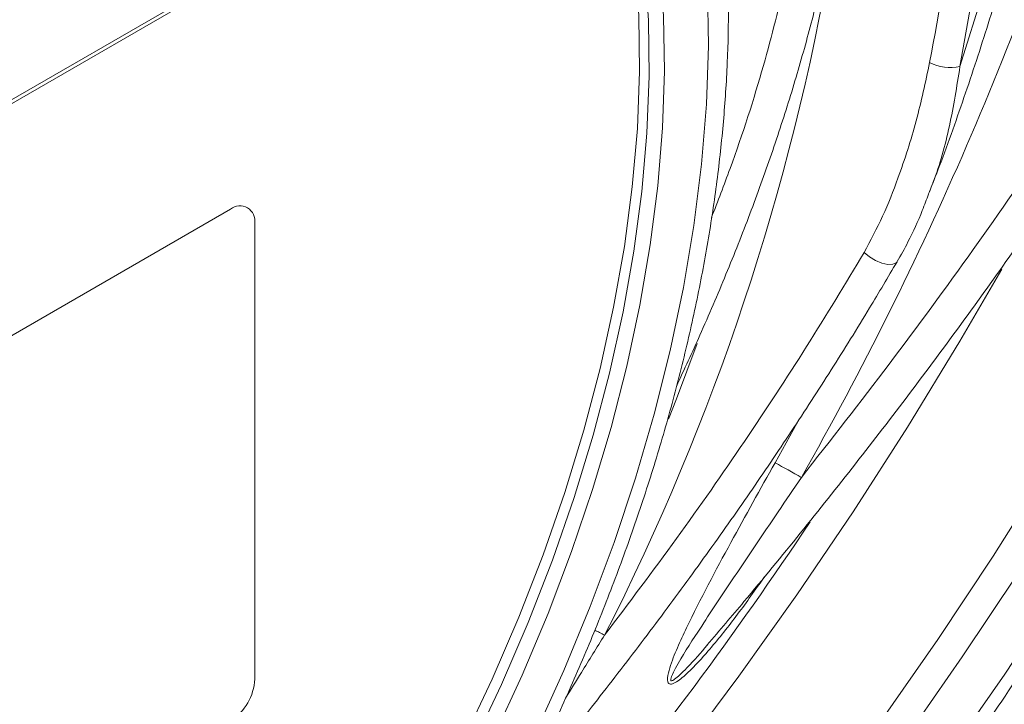
# Model space of a CAD drawing. Units: millimetres. Extents: x -363 to 1824, y 73 to 2266.
# Drawn here: x 451 to 538, y 1527 to 1587 of the extents above; entities that cross this region are included whole.
import ezdxf

# ---------------------------------------------------------------- set-up
doc = ezdxf.new("R2010")
doc.units = ezdxf.units.MM
doc.header["$LTSCALE"] = 2

# ---------------------------------------------------------------- blocks, each defined once
blk = doc.blocks.new('A$C08DD29F4')
at = {"color": 7, "linetype": 'Continuous', "lineweight": 0}
for p, q in [((56.1048, 21.7298), (68.3597, 28.8044)), ((68.3804, 28.8502), (56.1255, 21.7756)), ((58.6113, 21.1404), (65.6117, 25.1816)), ((65.8238, 25.0591), (65.8238, 21.0581)), ((70.5841, 23.3079), (70.3893, 22.9572)), ((70.2647, 21.91), (70.2939, 21.9519))]:
    blk.add_line(p, q, dxfattribs=at)
at = {"color": 7, "linetype": 'Continuous', "lineweight": 0, "flags": 128}
for points in [[(71.5266, 20.5294), (72.0319, 21.2521), (72.5219, 21.9888), (72.9959, 22.7385), (73.4531, 23.4998), (73.8929, 24.2717), (74.3144, 25.0528), (74.7171, 25.842), (75.1004, 26.638), (75.4635, 27.4395), (75.806, 28.2454), (76.1273, 29.0542), (76.4268, 29.8647), (76.7042, 30.6756), (76.9589, 31.4858), (77.1906, 32.2938), (77.3989, 33.0984), (77.5835, 33.8983), (77.7441, 34.6923), (77.8804, 35.4791), (77.9922, 36.2574), (78.0794, 37.0261)], [(78.4823, 36.5892), (78.3716, 35.7879), (78.2356, 34.9777), (78.0744, 34.1598), (77.8884, 33.3355), (77.6778, 32.5062), (77.443, 31.6731), (77.1843, 30.8376), (76.9022, 30.001), (76.5971, 29.1646), (76.2694, 28.3298), (75.9198, 27.4978), (75.5487, 26.6701), (75.1567, 25.8478), (74.7445, 25.0324), (74.3127, 24.225), (73.862, 23.427), (73.3932, 22.6397), (72.9069, 21.8643), (72.4039, 21.102), (71.8851, 20.3541)], [(72.0531, 36.8726), (72.256, 36.4407), (72.4359, 35.9849), (72.5924, 35.5063), (72.725, 35.0059), (72.8335, 34.4848), (72.9176, 33.9444), (72.9771, 33.3858), (73.0119, 32.8103), (73.0219, 32.2192), (73.0071, 31.614), (72.9676, 30.9959), (72.9033, 30.3665), (72.8145, 29.7272), (72.7014, 29.0794), (72.5642, 28.4246), (72.4032, 27.7644), (72.2188, 27.1003), (72.0115, 26.4338)], [(77.8104, 37.0392), (77.724, 36.2774), (77.6132, 35.506), (77.4781, 34.7262), (77.319, 33.9393), (77.136, 33.1465), (76.9296, 32.3491), (76.6999, 31.5483), (76.4475, 30.7454), (76.1726, 29.9417), (75.8757, 29.1384), (75.5573, 28.3368), (75.2179, 27.5382), (74.858, 26.7438), (74.4782, 25.9549), (74.079, 25.1728), (73.6612, 24.3986), (73.2254, 23.6336), (72.7722, 22.879), (72.3025, 22.1361), (71.8168, 21.4059), (71.3161, 20.6896)], [(72.0115, 26.4338), (72.1204, 27.0603)], [(69.7961, 27.1159), (69.8043, 26.6167), (69.7874, 26.1032), (69.7452, 25.5772), (69.678, 25.0404), (69.5861, 24.4946), (69.4696, 23.9416), (69.329, 23.3832), (69.1648, 22.8214), (68.9775, 22.258), (68.7677, 21.6949), (68.5361, 21.134), (68.2836, 20.5771)], [(67.9222, 20.5544), (68.1703, 21.0916), (68.398, 21.6332), (68.6043, 22.1772), (68.7886, 22.7218), (68.9503, 23.2651), (69.0888, 23.8052), (69.2036, 24.3402), (69.2944, 24.8683), (69.3607, 25.3877), (69.4024, 25.8965), (69.4193, 26.3931), (69.4114, 26.8756), (69.3787, 27.3424), (69.3213, 27.7919), (69.2394, 28.2225), (69.1333, 28.6327)], [(68.9178, 28.6466), (69.0243, 28.2341), (69.106, 27.8008), (69.1627, 27.3482), (69.1942, 26.8781), (69.2003, 26.392), (69.1811, 25.8917), (69.1365, 25.3791), (69.0669, 24.8558), (68.9724, 24.3239), (68.8533, 23.7852), (68.7101, 23.2416), (68.5433, 22.6951), (68.3535, 22.1477), (68.1413, 21.6012), (67.9076, 21.0577), (67.6532, 20.5191)], [(69.0011, 28.6082), (69.1077, 28.1952), (69.1895, 27.7615), (69.2462, 27.3085), (69.2777, 26.8379), (69.2839, 26.3514), (69.2646, 25.8506), (69.2201, 25.3375), (69.1504, 24.8138), (69.0557, 24.2813), (68.9366, 23.7421), (68.7932, 23.198), (68.6263, 22.651), (68.4363, 22.103), (68.2239, 21.5561), (67.99, 21.012), (67.7353, 20.4729)], [(71.4608, 24.7209), (71.452, 24.7111), (71.4218, 24.6985), (71.3787, 24.698), (71.3268, 24.7097), (71.2713, 24.7324), (71.2175, 24.7641), (71.1707, 24.8015)], [(64.1176, 14.7883), (64.3561, 14.9798), (64.9661, 15.4902), (65.5701, 16.0252), (66.1672, 16.5841), (66.7564, 17.166), (67.3366, 17.7698), (67.9071, 18.3947), (68.4668, 19.0395), (69.0149, 19.7034), (69.5504, 20.3851), (70.0726, 21.0837), (70.5805, 21.7979), (71.0734, 22.5267), (71.5504, 23.2688), (72.0109, 24.023), (72.3797, 24.6571)], [(69.7049, 24.0027), (69.5239, 23.5188), (69.453, 23.3382)]]:
    blk.add_lwpolyline(points, dxfattribs=at)
at = {"color": 7, "linetype": 'Continuous', "lineweight": 0}
for centre, radius, start, end in [((44.2042, 37.8078), 30.3673, 330.44357, 342.71977), ((55.0197, 29.695), 17.0343, 349.08259, 353.74246), ((50.1284, 31.0051), 21.0606, 332.99643, 350.28013), ((71.9286, 26.831), 0.4058, 243.21444, 281.79404), ((65.6945, 25.0801), 0.131, 350.78609, 129.20267), ((65.1606, 13.3456), 10.9418, 60.07096, 61.45395), ((41.8723, 41.6411), 34.6357, 314.61635, 326.3308), ((67.8751, 19.6261), 2.0822, 60.73817, 63.41603), ((65.3633, 21.079), 0.461, 302.60578, 357.3943)]:
    blk.add_arc(centre, radius, start, end, dxfattribs=at)
for points, knots in [([(49.322, 12.5778), (49.3204, 12.5794), (49.2063, 12.7005), (48.9965, 12.964), (48.6945, 13.3698), (48.414, 13.8024), (48.1526, 14.2576), (47.9114, 14.7356), (47.6905, 15.2354), (47.4903, 15.7566), (47.3109, 16.2983), (47.1527, 16.8598), (47.0158, 17.4404), (46.9005, 18.0392), (46.807, 18.6553), (46.7353, 19.2881), (46.6857, 19.9365), (46.6581, 20.5996), (46.6527, 21.2765), (46.6694, 21.9663), (46.7083, 22.668), (46.7694, 23.3805), (46.8524, 24.1029), (46.9575, 24.834), (47.0843, 25.573), (47.2328, 26.3186), (47.4027, 27.0699), (47.5939, 27.8257), (47.8059, 28.5851), (48.0387, 29.3468), (48.2917, 30.1097), (48.5647, 30.8729), (48.8573, 31.6352), (49.169, 32.3955), (49.4995, 33.1526), (49.8482, 33.9057), (50.2147, 34.6534), (50.5984, 35.3948), (50.9988, 36.1288), (51.4153, 36.8544), (51.8473, 37.5705), (52.2942, 38.2761), (52.7554, 38.9701), (53.2301, 39.6517), (53.7177, 40.3197), (54.2176, 40.9733), (54.7289, 41.6115), (55.251, 42.2334), (55.783, 42.8381), (56.3243, 43.4247), (56.874, 43.9925), (57.4314, 44.5406), (57.9956, 45.0682), (58.5658, 45.5746), (59.1413, 46.059), (59.721, 46.5208), (60.3044, 46.9593), (60.8904, 47.3739), (61.4782, 47.7641), (62.067, 48.1292), (62.6559, 48.4688), (63.2441, 48.7824), (63.8307, 49.0696), (64.4149, 49.33), (64.9958, 49.5632), (65.5727, 49.769), (66.1447, 49.947), (66.7109, 50.0971), (67.2707, 50.2191), (67.8232, 50.3127), (68.3676, 50.3779), (68.9033, 50.4147), (69.4295, 50.4228), (69.9457, 50.4028), (70.4503, 50.3526), (70.849, 50.2944), (71.0746, 50.243), (71.1404, 50.2279)], [0, 0, 0, 0, 0.000194, 0.013901, 0.027595, 0.041274, 0.054941, 0.068594, 0.082237, 0.095871, 0.109496, 0.123114, 0.136728, 0.150337, 0.163944, 0.177549, 0.191153, 0.204756, 0.218359, 0.231962, 0.245566, 0.259171, 0.272777, 0.286384, 0.299992, 0.313601, 0.327211, 0.340822, 0.354435, 0.368048, 0.381663, 0.395278, 0.408894, 0.422511, 0.436129, 0.449746, 0.463365, 0.476983, 0.490602, 0.504221, 0.51784, 0.531459, 0.545078, 0.558696, 0.572314, 0.585931, 0.599548, 0.613164, 0.626779, 0.640394, 0.654007, 0.667619, 0.68123, 0.69484, 0.708449, 0.722056, 0.735662, 0.749266, 0.76287, 0.776472, 0.790073, 0.803673, 0.817273, 0.830872, 0.844472, 0.858073, 0.871675, 0.88528, 0.898888, 0.912501, 0.92612, 0.939747, 0.953383, 0.96703, 0.980689, 0.994362, 1, 1, 1, 1]), ([(70.8508, 18.7803), (70.9424, 18.898), (71.2079, 19.2386), (71.6378, 19.8138), (72.1359, 20.5098), (72.6203, 21.219), (73.0906, 21.9404), (73.5461, 22.6729), (73.9863, 23.4157), (74.4105, 24.1677), (74.8183, 24.928), (75.209, 25.6955), (75.5821, 26.4693), (75.9372, 27.2483), (76.2738, 28.0314), (76.5913, 28.8178), (76.8895, 29.6062), (77.1678, 30.3958), (77.426, 31.1855), (77.6636, 31.9742), (77.8803, 32.7609), (78.0758, 33.5445), (78.2498, 34.3242), (78.4021, 35.0988), (78.5324, 35.8673), (78.6405, 36.6287), (78.7262, 37.382), (78.7895, 38.1263), (78.8301, 38.8606), (78.8479, 39.5838), (78.8429, 40.2951), (78.815, 40.9934), (78.7642, 41.6779), (78.6905, 42.3475), (78.594, 43.0013), (78.4746, 43.6385), (78.3326, 44.258), (78.1682, 44.8591), (77.9814, 45.4407), (77.7725, 46.0021), (77.5419, 46.5423), (77.2899, 47.0607), (77.0169, 47.5562), (76.7233, 48.0283), (76.4097, 48.4762), (76.0765, 48.8994), (75.7244, 49.2971), (75.354, 49.6691), (74.9727, 50.0083), (74.6879, 50.2336), (74.5343, 50.3461), (74.5115, 50.3628)], [0, 0, 0, 0, 0.011088, 0.032108, 0.053126, 0.074142, 0.095157, 0.116171, 0.137184, 0.158198, 0.179211, 0.200226, 0.221241, 0.242258, 0.263277, 0.284298, 0.305322, 0.326349, 0.347379, 0.368413, 0.389452, 0.410496, 0.431544, 0.452598, 0.473657, 0.494722, 0.515792, 0.536868, 0.557949, 0.579035, 0.600125, 0.621218, 0.642313, 0.663408, 0.6845, 0.705586, 0.726662, 0.747725, 0.76877, 0.789792, 0.810785, 0.831743, 0.852662, 0.873535, 0.894359, 0.915132, 0.935852, 0.956523, 0.977146, 0.996613, 1, 1, 1, 1]), ([(49.9917, 14.6968), (49.9578, 14.7776), (49.8591, 15.013), (49.7113, 15.4192), (49.5553, 15.9214), (49.4208, 16.4434), (49.3077, 16.9839), (49.2163, 17.5422), (49.1467, 18.1172), (49.099, 18.7081), (49.0733, 19.3138), (49.0698, 19.9334), (49.0884, 20.5657), (49.1291, 21.2097), (49.1919, 21.8643), (49.2767, 22.5284), (49.3834, 23.2008), (49.5117, 23.8804), (49.6616, 24.5661), (49.8327, 25.2566), (50.0248, 25.9507), (50.2376, 26.6473), (50.4706, 27.3452), (50.7236, 28.0432), (50.996, 28.74), (51.2874, 29.4345), (51.5974, 30.1254), (51.9254, 30.8117), (52.2708, 31.4921), (52.633, 32.1654), (53.0115, 32.8305), (53.4056, 33.4863), (53.8145, 34.1316), (54.2377, 34.7653), (54.6743, 35.3863), (55.1237, 35.9936), (55.585, 36.5861), (56.0574, 37.1629), (56.5402, 37.7229), (57.0325, 38.2651), (57.5334, 38.7887), (58.0421, 39.2928), (58.5576, 39.7764), (59.0792, 40.2389), (59.6059, 40.6793), (60.1368, 41.097), (60.6709, 41.4912), (61.2073, 41.8613), (61.7452, 42.2067), (62.2835, 42.5269), (62.8213, 42.8212), (63.3577, 43.0892), (63.8918, 43.3304), (64.4227, 43.5446), (64.9494, 43.7314), (65.4711, 43.8904), (65.9868, 44.0214), (66.4958, 44.1244), (66.9972, 44.199), (67.4901, 44.2452), (67.9739, 44.263), (68.4478, 44.2523), (68.9108, 44.213), (69.3629, 44.146), (69.8012, 44.0473), (70.0938, 43.9695), (70.236, 43.9168), (70.2408, 43.915)], [0, 0, 0, 0, 0.008247, 0.023998, 0.039741, 0.055474, 0.071201, 0.086923, 0.102642, 0.118359, 0.134075, 0.149791, 0.165507, 0.181224, 0.196942, 0.212662, 0.228383, 0.244107, 0.259832, 0.275558, 0.291287, 0.307017, 0.322748, 0.33848, 0.354214, 0.369949, 0.385685, 0.401421, 0.417158, 0.432895, 0.448633, 0.46437, 0.480108, 0.495845, 0.511581, 0.527317, 0.543052, 0.558786, 0.574519, 0.59025, 0.60598, 0.621709, 0.637435, 0.65316, 0.668883, 0.684604, 0.700323, 0.71604, 0.731754, 0.747468, 0.763179, 0.77889, 0.794601, 0.810311, 0.826023, 0.841737, 0.857455, 0.873179, 0.88891, 0.904651, 0.920405, 0.936175, 0.951962, 0.967769, 0.983598, 0.999448, 1, 1, 1, 1]), ([(50.9787, 24.7208), (51.0126, 24.8376), (51.1112, 25.1766), (51.29, 25.7394), (51.5215, 26.4086), (51.773, 27.0773), (52.0437, 27.7443), (52.3331, 28.4083), (52.6407, 29.0682), (52.966, 29.7225), (53.3084, 30.3703), (53.6671, 31.0101), (54.0416, 31.6409), (54.4311, 32.2615), (54.835, 32.8706), (55.2523, 33.4672), (55.6825, 34.0501), (56.1246, 34.6183), (56.5778, 35.1707), (57.0413, 35.7063), (57.5142, 36.2241), (57.9956, 36.7231), (58.4846, 37.2023), (58.9803, 37.661), (59.4818, 38.0983), (59.988, 38.5133), (60.4981, 38.9053), (61.011, 39.2736), (61.5258, 39.6175), (62.0415, 39.9364), (62.5572, 40.2298), (63.0719, 40.497), (63.5845, 40.7377), (64.0942, 40.9515), (64.6, 41.1379), (65.1009, 41.2966), (65.5961, 41.4275), (66.0847, 41.5303), (66.5657, 41.6049), (67.0383, 41.6511), (67.5018, 41.6689), (67.9553, 41.658), (68.3984, 41.6196), (68.8285, 41.5495), (69.1178, 41.4904), (69.2596, 41.4468), (69.2662, 41.4448)], [0, 0, 0, 0, 0.012343, 0.035823, 0.059307, 0.082792, 0.106279, 0.129768, 0.153259, 0.17675, 0.200242, 0.223734, 0.247227, 0.270719, 0.294211, 0.317702, 0.341192, 0.364681, 0.388168, 0.411653, 0.435135, 0.458615, 0.482092, 0.505567, 0.529038, 0.552506, 0.57597, 0.599431, 0.622888, 0.646343, 0.669794, 0.693244, 0.716693, 0.740141, 0.763591, 0.787044, 0.810502, 0.83397, 0.85745, 0.880946, 0.904463, 0.928007, 0.95158, 0.975187, 0.998831, 1, 1, 1, 1]), ([(52.5471, 15.2963), (52.528, 15.3766), (52.4726, 15.6099), (52.397, 16.0104), (52.3277, 16.5029), (52.2805, 17.012), (52.2551, 17.5361), (52.2518, 18.0743), (52.2706, 18.6252), (52.3115, 19.1876), (52.3744, 19.7603), (52.4591, 20.342), (52.5656, 20.9313), (52.6937, 21.527), (52.8429, 22.1276), (53.0131, 22.7319), (53.2038, 23.3383), (53.4147, 23.9456), (53.6452, 24.5524), (53.8949, 25.1573), (54.1631, 25.7589), (54.4494, 26.3558), (54.753, 26.9467), (55.0733, 27.5302), (55.4095, 28.1051), (55.7609, 28.6699), (56.1267, 29.2235), (56.506, 29.7646), (56.8979, 30.2919), (57.3017, 30.8043), (57.7163, 31.3006), (58.1408, 31.7796), (58.5742, 32.2403), (59.0156, 32.6817), (59.4639, 33.1028), (59.9181, 33.5026), (60.3771, 33.8802), (60.8399, 34.2348), (61.3054, 34.5657), (61.7725, 34.872), (62.2401, 35.1532), (62.7073, 35.4086), (63.1728, 35.6376), (63.6357, 35.8399), (64.0949, 36.015), (64.5493, 36.1626), (64.998, 36.2824), (65.4399, 36.3741), (65.8741, 36.4376), (66.2999, 36.4731), (66.7157, 36.4792), (67.0768, 36.463), (67.2939, 36.4329), (67.3803, 36.4208)], [0, 0, 0, 0, 0.010446, 0.030364, 0.050279, 0.070188, 0.090095, 0.110002, 0.129909, 0.149819, 0.16973, 0.189645, 0.209562, 0.229484, 0.249408, 0.269336, 0.289266, 0.309199, 0.329135, 0.349072, 0.369012, 0.388952, 0.408894, 0.428836, 0.448779, 0.468722, 0.488664, 0.508605, 0.528544, 0.548483, 0.568419, 0.588352, 0.608283, 0.628211, 0.648136, 0.668057, 0.687974, 0.707888, 0.727797, 0.747703, 0.767605, 0.787504, 0.807401, 0.827298, 0.847195, 0.867095, 0.887001, 0.906916, 0.926845, 0.946793, 0.966767, 0.986771, 1, 1, 1, 1]), ([(71.7365, 25.3167), (71.7627, 25.3832), (71.8737, 25.6647), (72.0494, 26.1629), (72.2628, 26.8099), (72.4541, 27.4562), (72.6247, 28.1004), (72.7738, 28.7413), (72.9011, 29.3776), (73.0063, 30.0081), (73.0892, 30.6316), (73.1495, 31.2469), (73.1869, 31.8528), (73.2014, 32.4481), (73.1929, 33.0317), (73.161, 33.6023), (73.1062, 34.159), (73.0272, 34.6995), (72.9427, 35.1528), (72.8752, 35.4185), (72.8504, 35.5159)], [0, 0, 0, 0, 0.018267, 0.07731, 0.136371, 0.195451, 0.254555, 0.313684, 0.372839, 0.432022, 0.491235, 0.550476, 0.609746, 0.669042, 0.728359, 0.787692, 0.847029, 0.906356, 0.965653, 1, 1, 1, 1]), ([(53.8845, 21.0551), (53.9116, 21.1547), (53.9904, 21.4439), (54.1367, 21.925), (54.3296, 22.4976), (54.5426, 23.0701), (54.7748, 23.641), (55.0257, 24.2088), (55.2946, 24.7721), (55.5809, 25.3295), (55.8838, 25.8794), (56.2026, 26.4206), (56.5365, 26.9516), (56.8845, 27.4711), (57.2458, 27.9777), (57.6196, 28.4702), (58.0047, 28.9473), (58.4002, 29.4078), (58.8051, 29.8505), (59.2184, 30.2743), (59.6389, 30.6781), (60.0657, 31.061), (60.4974, 31.4219), (60.9332, 31.76), (61.3717, 32.0743), (61.8119, 32.3643), (62.2527, 32.629), (62.6928, 32.868), (63.1311, 33.0807), (63.5666, 33.2665), (63.998, 33.425), (64.4244, 33.556), (64.8446, 33.6591), (65.2577, 33.7344), (65.6623, 33.7807), (66.0418, 33.8006), (66.2807, 33.7911), (66.392, 33.7867)], [0, 0, 0, 0, 0.0152775, 0.0443528, 0.0734342, 0.1025199, 0.1316093, 0.1607018, 0.1897968, 0.2188935, 0.2479914, 0.2770898, 0.3061879, 0.3352849, 0.3643801, 0.3934729, 0.4225625, 0.4516485, 0.48073, 0.5098064, 0.5388773, 0.5679419, 0.5970001, 0.6260515, 0.655096, 0.6841338, 0.7131655, 0.7421921, 0.7712154, 0.8002375, 0.8292611, 0.8582905, 0.8873314, 0.9163911, 0.9454783, 0.9746032, 1, 1, 1, 1]), ([(59.7521, 12.3932), (59.8375, 12.4121), (60.0634, 12.4619), (60.4343, 12.5754), (60.8635, 12.7298), (61.2953, 12.9138), (61.7283, 13.1252), (62.161, 13.3635), (62.5923, 13.628), (63.0209, 13.9177), (63.4456, 14.2316), (63.8654, 14.5688), (64.2791, 14.9283), (64.6856, 15.3091), (65.0839, 15.7099), (65.473, 16.1297), (65.8517, 16.5673), (66.2193, 17.0214), (66.5746, 17.4908), (66.9168, 17.9742), (67.2449, 18.4703), (67.558, 18.9777), (67.8554, 19.495), (68.1362, 20.0209), (68.3996, 20.5538), (68.645, 21.0924), (68.8715, 21.6351), (69.0787, 22.1806), (69.2658, 22.7274), (69.4323, 23.2741), (69.5777, 23.819), (69.7016, 24.361), (69.8035, 24.8984), (69.883, 25.4298), (69.9399, 25.9539), (69.9737, 26.4692), (69.9843, 26.9744), (69.9715, 27.468), (69.9351, 27.9486), (69.875, 28.4147), (69.7915, 28.8651), (69.6835, 29.2974), (69.569, 29.6699), (69.4804, 29.8893), (69.4445, 29.9782)], [0, 0, 0, 0, 0.0146481, 0.0387443, 0.062917, 0.0871436, 0.1114046, 0.1356838, 0.1599682, 0.1842471, 0.2085153, 0.2327697, 0.2570085, 0.2812311, 0.3054382, 0.3296306, 0.3538097, 0.3779774, 0.4021353, 0.4262856, 0.4504304, 0.4745716, 0.4987117, 0.5228526, 0.546996, 0.5711439, 0.5952987, 0.6194624, 0.6436373, 0.6678254, 0.6920289, 0.7162494, 0.7404885, 0.7647473, 0.7890263, 0.8133251, 0.8376421, 0.8619739, 0.8863149, 0.9106539, 0.934977, 0.9592673, 0.9835035, 1, 1, 1, 1]), ([(69.5232, 23.6275), (69.5931, 23.7772), (69.747, 24.1066), (69.9618, 24.6118), (70.1718, 25.1427), (70.3606, 25.6667), (70.5291, 26.183), (70.6753, 26.6897), (70.782, 27.1019), (70.8317, 27.3404), (70.8477, 27.4173)], [0, 0, 0, 0, 0.1138179, 0.2505902, 0.3875856, 0.5246919, 0.6612675, 0.7979803, 0.9349232, 1, 1, 1, 1]), ([(70.4886, 27.2216), (70.4252, 26.9639), (70.2908, 26.4173), (70.0605, 25.705), (69.8866, 25.252), (69.8313, 25.108)], [0, 0, 0, 0, 0.3783376, 0.802361, 1, 1, 1, 1]), ([(73.4627, 26.8153), (73.2494, 26.4839), (72.8227, 25.821), (72.1284, 24.8213), (71.3982, 23.8206), (70.8793, 23.159), (70.6198, 22.8282)], [0, 0, 0, 0, 0.247867, 0.495732, 0.747867, 1, 1, 1, 1]), ([(69.7949, 21.3594), (69.9024, 21.4853), (70.1789, 21.8089), (70.613, 22.3392), (71.0976, 22.948), (71.5696, 23.5622), (72.0282, 24.1797), (72.4729, 24.8004), (72.9057, 25.4256), (73.3244, 26.0554), (73.6036, 26.4843), (73.7382, 26.7022), (73.7425, 26.7091)], [0, 0, 0, 0, 0.073061, 0.187879, 0.303038, 0.418217, 0.533033, 0.647773, 0.762997, 0.879254, 0.996152, 1, 1, 1, 1]), ([(71.7457, 26.4688), (71.709, 26.2978), (71.6354, 25.9551), (71.4907, 25.5064), (71.3393, 25.1176), (71.227, 24.907), (71.1707, 24.8015)], [0, 0, 0, 0, 0.295948, 0.593402, 0.796127, 1, 1, 1, 1]), ([(71.735, 25.3173), (71.7483, 25.3492), (71.8279, 25.5402), (71.9288, 25.9133), (71.9838, 26.2598), (72.0115, 26.4338)], [0, 0, 0, 0, 0.090773, 0.54332, 1, 1, 1, 1]), ([(71.4613, 24.7224), (71.4933, 24.7795), (71.5746, 24.9247), (71.6652, 25.1244), (71.7182, 25.2676), (71.736, 25.3157)], [0, 0, 0, 0, 0.3010183, 0.7651836, 1, 1, 1, 1]), ([(71.1707, 24.8015), (71.005, 24.5268), (70.6736, 23.9774), (70.1214, 23.1381), (69.5323, 22.2911), (69.106, 21.7254), (68.8929, 21.4426)], [0, 0, 0, 0, 0.247375, 0.494746, 0.747375, 1, 1, 1, 1]), ([(68.2757, 20.1898), (68.3735, 20.3086), (68.615, 20.602), (68.9876, 21.0766), (69.3948, 21.612), (69.7892, 22.1514), (70.1694, 22.6919), (70.5345, 23.2325), (70.8849, 23.7741), (71.1948, 24.2714), (71.38, 24.5864), (71.4596, 24.7217)], [0, 0, 0, 0, 0.080012, 0.197523, 0.315809, 0.434444, 0.552901, 0.67117, 0.789894, 0.909801, 1, 1, 1, 1]), ([(70.3893, 22.9572), (70.2593, 22.7245), (69.9918, 22.2457), (69.7049, 21.7037), (69.5306, 21.3337), (69.4727, 21.1861), (69.4456, 21.0853), (69.4454, 21.0419), (69.4515, 21.0243), (69.4624, 21.0143), (69.4798, 21.0132), (69.5267, 21.0295), (69.6342, 21.1183), (69.8114, 21.3095), (70.0341, 21.5854), (70.1878, 21.8018), (70.2647, 21.91)], [0, 0, 0, 0, 0.228748, 0.470543, 0.52617, 0.581545, 0.609369, 0.620021, 0.626246, 0.63249, 0.641127, 0.649672, 0.6901, 0.770362, 0.88511, 1, 1, 1, 1]), ([(69.7953, 21.3591), (69.7882, 21.3502), (69.7256, 21.2717), (69.6298, 21.1707), (69.5336, 21.0737), (69.4937, 21.0472), (69.4837, 21.0434), (69.4786, 21.0435), (69.4758, 21.0449), (69.4741, 21.048), (69.4735, 21.0524), (69.4745, 21.0632), (69.4866, 21.0983), (69.5606, 21.2389), (69.6892, 21.4382), (69.9891, 21.8951), (70.2953, 22.3459), (70.552, 22.7274), (70.6198, 22.8282)], [0, 0, 0, 0, 0.013111, 0.115592, 0.163316, 0.171664, 0.176815, 0.178493, 0.180622, 0.182741, 0.184951, 0.187571, 0.197838, 0.230186, 0.37294, 0.470368, 0.860075, 1, 1, 1, 1]), ([(68.5495, 20.8903), (68.5964, 20.9659), (68.7107, 21.1503), (68.8253, 21.3342), (68.8929, 21.4426)], [0, 0, 0, 0, 0.410399, 1, 1, 1, 1])]:
    blk.add_open_spline(points, degree=3, knots=knots, dxfattribs=at)

msp = doc.modelspace()

# ---------------------------------------------------------------- block references
at = {"xscale": 10, "yscale": 10, "zscale": 10}
msp.add_blockref('A$C08DD29F4', (-186.43, 1318.391), dxfattribs=at)

doc.saveas('drawing.dxf')
